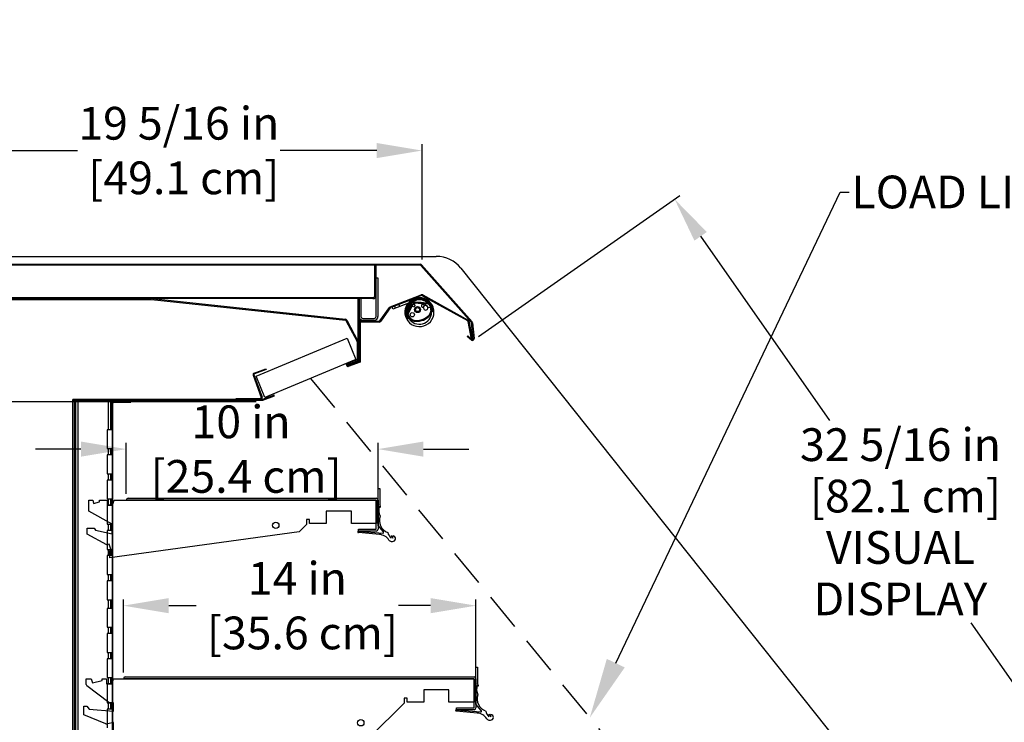
# Model space of a CAD drawing. Units: inches. Extents: x 27 to 220, y 10 to 191.
# Drawn here: x 62 to 101, y 163 to 191 of the extents above; entities that cross this region are included whole.
import ezdxf
from ezdxf import colors
from ezdxf.entities.mleader import LeaderData, LeaderLine
from ezdxf.math import Vec2, Vec3

# ---------------------------------------------------------------- set-up
doc = ezdxf.new("R2010")
doc.units = ezdxf.units.IN
doc.header["$LTSCALE"] = 6
doc.header["$MEASUREMENT"] = 0
doc.linetypes.add('HIDDEN', pattern=[0.375, 0.25, -0.125])
doc.layers.add('DIMS-END', color=7, linetype='Continuous')
doc.layers.add('END VIEW', color=7, linetype='Continuous')
doc.styles.get("Standard").update_dxf_attribs({"font": 'arial.ttf'})
doc.dimstyles.get("Standard").update_dxf_attribs({"dimtxt": 1.3, "dimasz": 1.8, "dimexe": 0.25, "dimexo": 0.25, "dimgap": 0.09, "dimtad": 0, "dimtih": 1, "dimtoh": 1, "dimdec": 4, "dimzin": 0, "dimdsep": 46, "dimlunit": 5, "dimtxsty": 'Standard', "dimcen": 1, "dimadec": 0, "dimazin": 0, "dimtfac": 1, "dimtdec": 4, "dimtofl": 0, "dimtmove": 0, "dimatfit": 3, "dimfxl": 1, "dimfrac": 2, "dimtolj": 1, "dimtzin": 0, "dimarcsym": 0})

# ---------------------------------------------------------------- blocks, each defined once
blk = doc.blocks.new('*D31')
at = {"layer": 'DIMS-END', "color": 0, "linetype": 'Continuous', "lineweight": -2, "transparency": 16777216}
for p, q in [((66.035, 164.852), (66.035, 167.753)), ((80.035, 164.852), (80.035, 167.753)), ((67.835, 167.503), (68.926, 167.503)), ((78.235, 167.503), (76.962, 167.503))]:
    blk.add_line(p, q, dxfattribs=at)
at = {"layer": 'DIMS-END', "color": 0, "linetype": 'Continuous', "transparency": 16777216}
for points in [[(67.835, 167.803), (67.835, 167.203), (66.035, 167.503)], [(78.235, 167.803), (78.235, 167.203), (80.035, 167.503)]]:
    blk.add_solid(points, dxfattribs=at)
at = {"layer": 'DIMS-END', "color": 0, "linetype": 'Continuous', "transparency": 16777216, "insert": (72.944, 167.503), "char_height": 1.3, "attachment_point": 5}
blk.add_mtext('\\A1;14 in\\P [35.6 cm]', dxfattribs=at)
blk = doc.blocks.new('*D19')
at = {"layer": 'DIMS-END', "color": 0, "linetype": 'Continuous', "lineweight": -2, "transparency": 16777216}
for p, q in [((66.149, 171.944), (66.149, 173.967)), ((76.149, 171.944), (76.149, 173.967)), ((64.349, 173.717), (62.549, 173.717)), ((77.949, 173.717), (79.749, 173.717))]:
    blk.add_line(p, q, dxfattribs=at)
at = {"layer": 'DIMS-END', "color": 0, "linetype": 'Continuous', "transparency": 16777216}
for points in [[(64.349, 174.017), (64.349, 173.417), (66.149, 173.717)], [(77.949, 174.017), (77.949, 173.417), (76.149, 173.717)]]:
    blk.add_solid(points, dxfattribs=at)
at = {"layer": 'DIMS-END', "color": 0, "linetype": 'Continuous', "transparency": 16777216, "insert": (70.708, 173.717), "char_height": 1.3, "attachment_point": 5}
blk.add_mtext('\\A1;10 in\\P [25.4 cm]', dxfattribs=at)
blk = doc.blocks.new('*D20')
at = {"layer": 'DIMS-END', "color": 0, "lineweight": -2, "transparency": 16777216}
for p, q in [((80.131, 178.183), (88.127, 183.782)), ((88.954, 182.164), (94.076, 174.85)), ((105.431, 158.633), (99.702, 166.815)), ((95.851, 149.728), (106.668, 157.302))]:
    blk.add_line(p, q, dxfattribs=at)
at = {"layer": 'DIMS-END', "color": 0, "transparency": 16777216}
for points in [[(89.2, 182.336), (88.709, 181.992), (87.922, 183.639)], [(105.677, 158.805), (105.185, 158.461), (106.463, 157.159)]]:
    blk.add_solid(points, dxfattribs=at)
at = {"layer": 'DIMS-END', "color": 0, "transparency": 16777216, "insert": (96.889, 170.833), "char_height": 1.3, "width": 8.8279, "attachment_point": 5, "line_spacing_factor": 0.941778}
blk.add_mtext('\\A1;32 5/16 in\\P [82.1 cm]\\PVISUAL DISPLAY', dxfattribs=at)
blk = doc.blocks.new('*D21')
at = {"layer": 'DIMS-END', "color": 0, "linetype": 'Continuous', "lineweight": -2, "transparency": 16777216}
for p, q in [((58.578, 181.238), (58.578, 185.819)), ((77.894, 181.238), (77.894, 185.819)), ((60.378, 185.569), (64.218, 185.569)), ((76.094, 185.569), (72.254, 185.569))]:
    blk.add_line(p, q, dxfattribs=at)
at = {"layer": 'DIMS-END', "color": 0, "linetype": 'Continuous', "transparency": 16777216}
for points in [[(60.378, 185.869), (60.378, 185.269), (58.578, 185.569)], [(76.094, 185.869), (76.094, 185.269), (77.894, 185.569)]]:
    blk.add_solid(points, dxfattribs=at)
at = {"layer": 'DIMS-END', "color": 0, "linetype": 'Continuous', "transparency": 16777216, "insert": (68.236, 185.569), "char_height": 1.3, "attachment_point": 5}
blk.add_mtext('\\A1;19 5/16 in\\P [49.1 cm]', dxfattribs=at)
blk = doc.blocks.new('*D22')
at = {"layer": 'DIMS-END', "color": 0, "lineweight": -2, "transparency": 16777216}
for p, q in [((71.303, 175.597), (50.105, 175.597)), ((50.355, 173.797), (50.355, 166.207)), ((50.355, 149.312), (50.355, 158.132)), ((65.52, 147.512), (50.105, 147.512))]:
    blk.add_line(p, q, dxfattribs=at)
at = {"layer": 'DIMS-END', "color": 0, "transparency": 16777216}
for points in [[(50.055, 173.797), (50.655, 173.797), (50.355, 175.597)], [(50.055, 149.312), (50.655, 149.312), (50.355, 147.512)]]:
    blk.add_solid(points, dxfattribs=at)
at = {"layer": 'DIMS-END', "color": 0, "transparency": 16777216, "insert": (50.355, 162.169), "char_height": 1.3, "attachment_point": 5}
blk.add_mtext('\\A1;28 1/16 in\\P [71.3 cm]\\PINTERIOR\\PHEIGHT', dxfattribs=at)
blk = doc.blocks.new('*D23')
at = {"layer": 'DIMS-END', "color": 0, "linetype": 'Continuous', "lineweight": -2, "transparency": 16777216}
for p, q in [((58.394, 181.054), (39.013, 181.054)), ((39.263, 179.254), (39.263, 158.906)), ((39.263, 128.854), (39.263, 150.855)), ((65.873, 127.054), (39.013, 127.054))]:
    blk.add_line(p, q, dxfattribs=at)
at = {"layer": 'DIMS-END', "color": 0, "linetype": 'Continuous', "transparency": 16777216}
for points in [[(38.963, 179.254), (39.563, 179.254), (39.263, 181.054)], [(38.963, 128.854), (39.563, 128.854), (39.263, 127.054)]]:
    blk.add_solid(points, dxfattribs=at)
at = {"layer": 'DIMS-END', "color": 0, "linetype": 'Continuous', "transparency": 16777216, "insert": (39.263, 154.88), "char_height": 1.3, "attachment_point": 5}
blk.add_mtext('\\A1;54 in\\P [137.2 cm]\\PCASE\\PHEIGHT', dxfattribs=at)
blk = doc.blocks.new('PF-12R 54H 42D 6_5-16TK_SECTION VIEW_dwg_end view-7600500-CASE _3_ X SEC PAGE _1_ L')
at = {"layer": 'END VIEW'}
for p, q in [((-1.409, 0.416), (-0.807, 0.149)), ((-1.314, 0.512), (-1.396, 0.56)), ((-1.374, 0.775), (-1.373, 0.776)), ((-1.349, 0.752), (-1.349, 0.752)), ((-0.763, 0.159), (-0.492, 0.454)), ((-0.738, 0.136), (-0.467, 0.431)), ((-0.463, 0.523), (-0.46, 0.559)), ((-1.423, 0.385), (-0.821, 0.118)), ((-0.282, 0), (-0.282, 0.094)), ((-0.094, 0), (-0.094, 0.094))]:
    blk.add_line(p, q, dxfattribs=at)
at = {"layer": 'END VIEW', "flags": 128}
for points in [[(-1.374, 0.744), (-1.399, 0.744), (-1.466, 0.744)], [(-1.398, 0.644), (-1.384, 0.644), (-1.384, 0.701)], [(-0.772, 0.234), (-0.761, 0.244), (-0.476, 0.496)], [(-0.47, 0.57), (-0.48, 0.57), (-0.48, 0.573), (-0.48, 0.661), (-0.48, 0.67), (-0.392, 0.67)], [(-0.938, 0.094), (-0.654, 0.094), (0, 0.094), (0, 0), (-0.938, 0)]]:
    blk.add_lwpolyline(points, dxfattribs=at)
at = {"layer": 'END VIEW'}
for centre, radius in [((-0.904, 0.46), 0.118), ((-0.904, 0.46), 0.0785), ((-0.636, 0.578), 0.0852), ((-0.815, 0.246), 0.0531)]:
    blk.add_circle(centre, radius, dxfattribs=at)
for centre, radius, start, end in [((-0.938, 0.578), 0.578, 304.8125, 270), ((-0.938, 0.578), 0.484, 10.9534, 157.8296), ((-1.037, 0.441), 0.474, 116.947, 135.0289), ((-1.037, 0.441), 0.44, 117.0244, 134.9837), ((-0.955, 0.223), 0.706, 91.4997, 114.9311), ((-0.955, 0.223), 0.672, 91.5069, 114.8797), ((-0.958, 0.223), 0.706, 65.8838, 91.2187), ((-0.958, 0.223), 0.672, 65.8653, 91.2116), ((-0.808, 0.549), 0.313, 45.1587, 66.6451), ((-0.808, 0.549), 0.347, 44.9117, 66.6064), ((-0.947, 0.467), 0.506, 3.7729, 40.3244), ((-0.938, 0.576), 0.559, 162.5061, 180.2495), ((-0.938, 0.576), 0.559, 180.2495, 359.7505), ((-1.386, 0.47), 0.0929, 177.7115, 246.1), ((-0.865, 0.449), 0.614, 157.2608, 177.7115), ((-0.938, 0.573), 0.517, 160.7452, 180.0048), ((-0.938, 0.573), 0.517, 180.0048, 359.9952), ((-1.386, 0.47), 0.0589, 177.7115, 246.1), ((-0.865, 0.449), 0.58, 157.278, 177.7115), ((-1.142, 0.562), 0.314, 137.4149, 156.6842), ((-0.938, 0.578), 0.484, 157.8296, 270), ((-1.34, 0.608), 0.0736, 155.0537, 207.9705), ((-1.34, 0.608), 0.0736, 207.9705, 220.6806), ((-1.142, 0.562), 0.28, 137.4852, 156.6497), ((-1.285, 0.701), 0.0984, 159.8148, 180), ((-0.938, 0.573), 0.469, 158.6746, 159.8148), ((-1.232, 0.507), 0.0905, 330.0234, 277.987), ((-0.938, 0.576), 0.381, 189.5464, 232.7208), ((-1.218, 0.406), 0.012, 346.1555, 97.987), ((-1.153, 0.39), 0.055, 166.1555, 81.8549), ((-1.153, 0.39), 0.055, 81.8549, 166.1555), ((-1.143, 0.456), 0.012, 150.0234, 261.8549), ((-0.938, 0.578), 0.484, 304.8948, 10.9534), ((-0.947, 0.467), 0.472, 3.7729, 40.1576), ((-0.535, 0.494), 0.0589, 317.51, 3.7729), ((-0.535, 0.494), 0.0929, 317.51, 3.7729), ((-0.938, 0.573), 0.517, 359.9952, 10.7919), ((-0.938, 0.576), 0.559, 359.7505, 9.719), ((-0.938, 0.576), 0.381, 232.7208, 259.4792), ((-0.938, 0.576), 0.381, 259.4792, 283.5719), ((-0.938, 0.576), 0.381, 283.5719, 293.7659), ((-0.792, 0.185), 0.0732, 246.1, 317.51), ((-0.792, 0.185), 0.0392, 246.1, 317.51), ((-0.634, 0.142), 0.047, 124.8948, 252.973), ((-0.634, 0.142), 0.047, 252.973, 303.8831)]:
    blk.add_arc(centre, radius, start, end, dxfattribs=at)
for centre, major_axis, start_param, end_param in [((-1.398, 0.634), (0.00978, 0), 1.570796, 2.617148), ((-0.502, 0.525), (0.0394, 0), 5.435093, 6.221439), ((-0.47, 0.56), (-0.01, 0), 3.079846, 4.712389), ((-0.802, 0.266), (0.0434, 0), 5.126957, 5.451399), ((-0.802, 0.266), (0.0434, 0), 5.126957, 5.451399)]:
    blk.add_ellipse(centre, major_axis=major_axis, ratio=0.999391, start_param=start_param, end_param=end_param, dxfattribs=at)
for points, knots in [([(-1.466, 0.744), (-1.466, 0.744), (-1.467, 0.744), (-1.468, 0.744), (-1.468, 0.744), (-1.469, 0.744), (-1.469, 0.744), (-1.47, 0.744), (-1.47, 0.744), (-1.47, 0.744), (-1.471, 0.744), (-1.471, 0.744), (-1.471, 0.744), (-1.471, 0.744), (-1.471, 0.744), (-1.471, 0.744)], [0, 0, 0, 0, 0.0000460578, 0.0000460578, 0.0000460578, 0.0000922024, 0.0000922024, 0.0000922024, 0.0001369438, 0.0001369438, 0.0001369438, 0.0001795096, 0.0001795096, 0.0001795096, 0.00020131, 0.00020131, 0.00020131, 0.00020131]), ([(-0.387, 0.67), (-0.387, 0.67), (-0.387, 0.67), (-0.387, 0.67), (-0.387, 0.67), (-0.387, 0.67), (-0.388, 0.67), (-0.388, 0.67), (-0.389, 0.67), (-0.389, 0.67), (-0.39, 0.67), (-0.39, 0.67), (-0.391, 0.67), (-0.391, 0.67), (-0.391, 0.67), (-0.392, 0.67)], [0, 0, 0, 0, 0.0000420556, 0.0000420556, 0.0000420556, 0.000084105, 0.000084105, 0.000084105, 0.0001262705, 0.0001262705, 0.0001262705, 0.0001689287, 0.0001689287, 0.0001689287, 0.0001987886, 0.0001987886, 0.0001987886, 0.0001987886])]:
    blk.add_open_spline(points, degree=3, knots=knots, dxfattribs=at)
blk = doc.blocks.new('PF-12R 54H 42D 6_5-16TK_SECTION VIEW_dwg_A$C77A16F02-7600501-CASE _3_ X SEC PAGE _1_ L')
at = {"layer": 'END VIEW'}
for p, q in [((0.718, 2.36), (10.572, 2.36)), ((10.645, 2.287), (10.645, 1.131)), ((10.744, 1.996), (10.7, 2.042)), ((10.7, 0.923), (9.863, 0.996)), ((9.869, 1.058), (10.831, 0.974))]:
    blk.add_line(p, q, dxfattribs=at)
at = {"layer": 'END VIEW', "flags": 128}
for points in [[(10.858, 1.025), (10.645, 1.279), (10.645, 2.747), (10.708, 2.747), (10.708, 2.096)], [(10.572, 1.058), (9.869, 1.058), (9.869, 1.131), (10.572, 1.131), (10.572, 2.287), (0.645, 2.287)], [(11.158, 0.773), (11.171, 0.882), (11.229, 0.771), (11.238, 0.865)]]:
    blk.add_lwpolyline(points, dxfattribs=at)
blk.add_lwpolyline([(-0.125, 0.517), (-0.9, 0.937), (-0.9, 1.177), (-0.625, 1.177), (-0.569, 1.097), (0.08, 0.947), (0.08, 1.327), (-0.837, 1.842), (-0.837, 2.287), (-0.687, 2.287), (-0.653, 2.151), (-0.413, 2.221), (-0.413, 2.287), (-0.113, 2.287), (-0.113, 2.081), (0.1, 2.081), (0.163, 2.287), (10.583, 2.287), (10.583, 1.352), (9.583, 1.352), (9.583, 1.85), (8.583, 1.85), (8.583, 1.352), (7.924, 1.352), (7.924, 1.511), (7.799, 1.511), (7.799, 1.32), (7.511, 1.032), (0, 0), (0, 0.277), (0.042, 0.297), (-0.03, 0.542)], close=True, dxfattribs=at)
at = {"layer": 'END VIEW'}
blk.add_circle((6.583, 1.287), 0.125, dxfattribs=at)
for centre, radius, start, end in [((0.718, 2.287), 0.073, 90, 180), ((10.572, 2.287), 0.073, 0, 90), ((11.154, 1.872), 0.485, 159.4821, 207.4128), ((10.636, 2.013), 0.109, 350.7602, 48.7311), ((11.194, 1.477), 0.5, 159.9382, 250.9747), ((9.866, 1.027), 0.0313, 84.9971, 264.9313), ((10.572, 1.131), 0.073, 270, 360), ((10.656, 0.425), 0.5, 33.1799, 85.0037), ((10.834, 1.005), 0.0312, 265.0254, 39.9924), ((11.517, 1.121), 0.5, 193.5784, 224.0991), ((11.228, 0.756), 0.109, 354.9842, 85.0423), ((11.16, 0.754), 0.102, 213.1799, 240.5937), ((11.191, 0.809), 0.165, 240.5937, 279.72), ((11.228, 0.756), 0.109, 265.0517, 354.9818)]:
    blk.add_arc(centre, radius, start, end, dxfattribs=at)
blk = doc.blocks.new('PF-12R 54H 42D 6_5-16TK_SECTION VIEW_dwg_A$C6C1E0009-7600502-CASE _3_ X SEC PAGE _1_ L')
at = {"layer": 'END VIEW'}
for p, q in [((0.646, 3.541), (14.5, 3.541)), ((-0.01, 2.529), (-0.875, 3.184)), ((14.573, 3.468), (14.573, 2.312)), ((14.671, 3.177), (14.627, 3.223)), ((14.627, 2.104), (13.791, 2.177)), ((13.796, 2.239), (14.759, 2.155)), ((-0.51, 0.893), (-0.51, 1.093)), ((0.076, 0.788), (-0.411, 0.793))]:
    blk.add_line(p, q, dxfattribs=at)
at = {"layer": 'END VIEW', "flags": 128}
for points in [[(14.785, 2.206), (14.573, 2.459), (14.573, 3.928), (14.635, 3.928), (14.635, 3.276)], [(-0.9, 3.233), (-0.9, 3.468), (-0.7, 3.468), (-0.655, 3.299), (-0.266, 3.403), (-0.266, 3.468), (-0.091, 3.468), (-0.091, 3.262), (0.122, 3.262), (0.185, 3.468), (14.5, 3.468), (14.5, 2.532), (13.5, 2.532), (13.5, 3.031), (12.5, 3.031), (12.5, 2.532), (11.841, 2.532), (11.841, 2.692), (11.716, 2.692), (11.716, 2.501), (10.371, 1.156), (0, 0), (0, 0.4), (0.353, 0.458), (0.245, 0.856), (0.119, 0.797)], [(14.5, 2.239), (13.797, 2.239), (13.797, 2.312), (14.5, 2.312), (14.5, 3.468), (0.573, 3.468)], [(-0.118, 1.68), (-1, 2.039), (-1, 2.381), (-0.874, 2.381), (-0.781, 2.254), (0.178, 2.183), (0.178, 2.516), (0.027, 2.516)], [(15.085, 1.954), (15.098, 2.062), (15.157, 1.952), (15.165, 2.045)], [(-0.385, 1.218), (0.178, 1.218), (0.178, 1.725), (-0.043, 1.674)]]:
    blk.add_lwpolyline(points, dxfattribs=at)
at = {"layer": 'END VIEW'}
blk.add_circle((10, 1.718), 0.125, dxfattribs=at)
for centre, radius, start, end in [((0.646, 3.468), 0.073, 90, 180), ((14.5, 3.468), 0.073, 0, 90), ((-0.838, 3.233), 0.062, 180, 232.8661), ((15.082, 3.053), 0.485, 159.4821, 207.4128), ((14.563, 3.194), 0.109, 350.7602, 48.7311), ((15.121, 2.658), 0.5, 159.9382, 250.9747), ((0.027, 2.578), 0.062, 232.8661, 270), ((13.793, 2.208), 0.0313, 84.9971, 264.9313), ((14.5, 2.312), 0.073, 270, 0), ((14.584, 1.606), 0.5, 33.1799, 85.0037), ((14.762, 2.186), 0.0312, 265.0254, 39.9924), ((15.444, 2.302), 0.5, 193.5784, 224.0991), ((15.156, 1.936), 0.109, 354.9842, 85.0423), ((-0.071, 1.796), 0.125, 247.8618, 282.9512), ((15.087, 1.935), 0.102, 213.1799, 240.5937), ((15.118, 1.99), 0.165, 240.5937, 279.72), ((15.155, 1.936), 0.109, 265.0517, 354.9818), ((-0.385, 1.093), 0.125, 90, 180), ((-0.41, 0.893), 0.1, 180, 269.4118), ((0.077, 0.888), 0.1, 269.4118, 294.9993)]:
    blk.add_arc(centre, radius, start, end, dxfattribs=at)

msp = doc.modelspace()

# ---------------------------------------------------------------- linework, layer by layer
at = {"layer": 'END VIEW'}
for p, q in [((58.6444, 181.05366), (77.8284, 181.05366)), ((77.8284, 181.01866), (58.6444, 181.01866)), ((76.0234, 179.81666), (76.0234, 181.01866)), ((76.0714, 178.98666), (76.0714, 181.01866)), ((79.85222, 178.74346), (77.85163, 181.00818)), ((79.87845, 178.76664), (77.87786, 181.03135)), ((79.43743, 180.89509), (100.68543, 154.1988)), ((76.62786, 179.36747), (77.86396, 179.84196)), ((77.91961, 179.83807), (79.72434, 178.83769)), ((61.0634, 179.73866), (75.9454, 179.73866)), ((67.19455, 179.69066), (74.85237, 178.87435)), ((75.3944, 179.69066), (75.3944, 177.91716)), ((75.4674, 179.69066), (75.4674, 178.98666)), ((77.8765, 179.80929), (76.6404, 179.33479)), ((79.70737, 178.80708), (77.90264, 179.80746)), ((76.22366, 178.80988), (76.59745, 179.34371)), ((76.62612, 179.32363), (76.25233, 178.7898)), ((74.87274, 178.82328), (75.31804, 177.98579)), ((74.90364, 178.83971), (75.34895, 178.00222)), ((75.5454, 178.90866), (75.9934, 178.90866)), ((79.92549, 178.1013), (79.85981, 178.72618)), ((79.89462, 178.72984), (79.9603, 178.10496)), ((75.32167, 177.97123), (75.32167, 177.2839)), ((75.35667, 177.97123), (75.35667, 177.2839)), ((71.63862, 176.88425), (71.6506, 176.85136)), ((71.18704, 176.64965), (71.50817, 175.76736)), ((71.21993, 176.66162), (71.54106, 175.77933)), ((64.14144, 147.26516), (64.14144, 175.60666)), ((64.22459, 175.60666), (64.22459, 147.26516)), ((65.44284, 174.48766), (65.44284, 175.60666)), ((65.52604, 175.60666), (65.52604, 174.48766)), ((65.5844, 175.54316), (65.5844, 146.79266)), ((65.6194, 146.79266), (65.6194, 175.54316)), ((65.44284, 173.48766), (65.44284, 173.73766)), ((65.52604, 173.73766), (65.52604, 173.48766)), ((65.44284, 172.48766), (65.44284, 172.73766)), ((65.52604, 172.73766), (65.52604, 172.48766)), ((65.44284, 171.48766), (65.44284, 171.73766)), ((65.52604, 171.73766), (65.52604, 171.48766)), ((65.44284, 170.48766), (65.44284, 170.73766)), ((65.52604, 170.73766), (65.52604, 170.48766)), ((65.58372, 170.35366), (65.58372, 170.73366)), ((65.44284, 169.48766), (65.44284, 169.73766)), ((65.52604, 169.73766), (65.52604, 169.48766)), ((65.44284, 168.48766), (65.44284, 168.73766)), ((65.52604, 168.73766), (65.52604, 168.48766)), ((65.44284, 167.39616), (65.44284, 167.73766)), ((65.52604, 167.73766), (65.52604, 167.39616)), ((65.44284, 166.39616), (65.44284, 166.64616)), ((65.52604, 166.64616), (65.52604, 166.39616)), ((65.44284, 165.39616), (65.44284, 165.64616)), ((65.52604, 165.64616), (65.52604, 165.39616)), ((65.44284, 164.39616), (65.44284, 164.64616)), ((65.52604, 164.64616), (65.52604, 164.39616)), ((65.44284, 163.39616), (65.44284, 163.64616)), ((65.52604, 163.64616), (65.52604, 163.39616))]:
    msp.add_line(p, q, dxfattribs=at)
at = {"layer": 'END VIEW', "linetype": 'HIDDEN'}
msp.add_line((73.46105, 176.52244), (95.6464, 149.58466), dxfattribs=at)
at = {"layer": 'END VIEW', "flags": 128}
for points in [[(100.59193, 139.66114), (93.49492, 132.55366), (58.6444, 132.55366), (58.6444, 181.36666), (78.4594, 181.36666)], [(76.0714, 180.51866), (76.1444, 180.51866), (76.1444, 178.98666)], [(75.9454, 179.69066), (61.0634, 179.69066), (61.0634, 179.65945), (67.15715, 179.65945), (74.84866, 178.83955)], [(74.93392, 177.07461), (75.3554, 177.22801), (75.3554, 179.69066)], [(74.94731, 177.03781), (75.39456, 177.20059), (75.39456, 178.76566)], [(75.43356, 178.76566), (75.43356, 177.17329), (74.96065, 177.00116)], [(76.19826, 178.76166), (75.4644, 178.76166), (75.4644, 178.79666), (76.19826, 178.79666)], [(75.46456, 178.83566), (75.99606, 178.83566), (75.99606, 178.79666)], [(79.75713, 178.79256), (79.89437, 178.08655), (79.86001, 178.07987), (79.72278, 178.78588)], [(79.85313, 178.04676), (79.68553, 178.18249), (79.70755, 178.20969), (79.87515, 178.07396)], [(75.30127, 177.25477), (74.87485, 177.09957), (74.88682, 177.06668), (75.31324, 177.22188)], [(71.22649, 176.73425), (71.69736, 176.90563), (71.70933, 176.87274), (71.23846, 176.70136)], [(71.56778, 175.65777), (72.03763, 175.82878), (72.02566, 175.86167), (71.55581, 175.69066), (64.0219, 175.69066), (64.0219, 175.65566), (71.55592, 175.65566)], [(99.6564, 146.78216), (99.6564, 148.46916), (99.7294, 148.46916), (99.7294, 146.70266), (64.0219, 146.70266), (64.0219, 175.69066)], [(65.38674, 149.39616), (65.56874, 149.39616), (65.56874, 149.14616), (65.38674, 149.14616), (65.38674, 148.39616), (65.56874, 148.39616), (65.56874, 147.26516), (64.09874, 147.26516), (64.09874, 175.60666), (65.56874, 175.60666), (65.56874, 174.48766), (65.38674, 174.48766), (65.38674, 173.73766)], [(65.6504, 175.57416), (66.3344, 175.57416), (66.3344, 175.60916), (65.6504, 175.60916), (65.6504, 175.69066)], [(70.50911, 175.69066), (70.50911, 175.72632), (71.47904, 175.72632)], [(65.38674, 173.73766), (65.56874, 173.73766), (65.56874, 173.48766), (65.38674, 173.48766), (65.38674, 172.73766), (65.56874, 172.73766), (65.56874, 172.48766), (65.38674, 172.48766), (65.38674, 171.73766)], [(65.38674, 171.73766), (65.56874, 171.73766), (65.56874, 171.48766), (65.38674, 171.48766), (65.38674, 170.73766), (65.56874, 170.73766), (65.56874, 170.48766), (65.38674, 170.48766), (65.38674, 169.73766), (65.56874, 169.73766), (65.56874, 169.48766), (65.38674, 169.48766), (65.38674, 168.73766), (65.56874, 168.73766), (65.56874, 168.48766), (65.38674, 168.48766), (65.38674, 167.73766)], [(65.38674, 167.73766), (65.56874, 167.73766), (65.56874, 167.39616), (65.38674, 167.39616), (65.38674, 166.64616)], [(65.38674, 166.64616), (65.56874, 166.64616), (65.56874, 166.39616), (65.38674, 166.39616), (65.38674, 165.64616), (65.56874, 165.64616), (65.56874, 165.39616), (65.38674, 165.39616), (65.38674, 164.64616), (65.56874, 164.64616), (65.56874, 164.39616), (65.38674, 164.39616), (65.38674, 163.64616), (65.56874, 163.64616), (65.56874, 163.39616), (65.38674, 163.39616), (65.38674, 162.64616)]]:
    msp.add_lwpolyline(points, dxfattribs=at)
msp.add_lwpolyline([(74.92217, 178.11617), (75.26942, 177.27658), (71.65267, 175.7683), (71.30541, 176.60789)], close=True, dxfattribs=at)
at = {"layer": 'END VIEW'}
for centre, radius, start, end in [((77.8284, 180.98766), 0.066, 41.456399, 90), ((77.8284, 180.98766), 0.031, 41.456399, 90), ((78.4594, 180.11666), 1.25, 38.516842, 90), ((77.88761, 179.78035), 0.066, 61, 111), ((75.9454, 179.81666), 0.078, 270, 0), ((75.9454, 179.81666), 0.126, 270, 0), ((77.88761, 179.78035), 0.031, 61, 111), ((76.65151, 179.30585), 0.066, 111, 145), ((76.65151, 179.30585), 0.031, 111, 145), ((74.84155, 178.80307), 0.03716, 32.937368, 78.977988), ((74.84262, 178.80465), 0.07038, 29.874708, 82.040648), ((75.5454, 178.98666), 0.151, 180, 270), ((75.46456, 178.76566), 0.07, 90, 180), ((75.46456, 178.76566), 0.031, 90, 180), ((75.5454, 178.98666), 0.078, 180, 270), ((75.9934, 178.98666), 0.151, 270, 0), ((75.9934, 178.98666), 0.078, 270, 0), ((76.19826, 178.82766), 0.031, 270, 325), ((76.19826, 178.82766), 0.066, 270, 325), ((79.69235, 178.77997), 0.031, 11, 61), ((79.69235, 178.77997), 0.066, 11, 61), ((79.82898, 178.72294), 0.031, 6, 41.456399), ((79.82898, 178.72294), 0.066, 6, 41.456399), ((75.29067, 177.97123), 0.031, 0, 28), ((75.29067, 177.97123), 0.066, 0, 28), ((79.89466, 178.09806), 0.066, 231, 6), ((79.89466, 178.09806), 0.031, 231, 6), ((75.29067, 177.2839), 0.031, 290, 0), ((75.29067, 177.2839), 0.066, 290, 0), ((71.24906, 176.67223), 0.066, 110, 200), ((74.94728, 177.03788), 0.03908, 110, 290), ((74.94728, 177.03788), 0.0000787, 110, 290), ((71.24906, 176.67223), 0.031, 110, 200), ((65.6504, 175.54316), 0.066, 90, 180), ((65.6504, 175.54316), 0.031, 90, 180), ((71.47904, 175.75675), 0.066, 270, 20), ((71.47904, 175.75675), 0.031, 270, 20), ((71.55592, 175.69005), 0.03439, 270, 290.178301)]:
    msp.add_arc(centre, radius, start, end, dxfattribs=at)

# ---------------------------------------------------------------- block references
at = {"layer": 'END VIEW', "rotation": 201.0000000000051}
msp.add_blockref('PF-12R 54H 42D 6_5-16TK_SECTION VIEW_dwg_end view-7600500-CASE _3_ X SEC PAGE _1_ L', (76.70657, 179.36019), dxfattribs=at)
at = {"layer": 'END VIEW'}
for name, p in [('PF-12R 54H 42D 6_5-16TK_SECTION VIEW_dwg_A$C77A16F02-7600501-CASE _3_ X SEC PAGE _1_ L', (65.50372, 169.40643)), ('PF-12R 54H 42D 6_5-16TK_SECTION VIEW_dwg_A$C6C1E0009-7600502-CASE _3_ X SEC PAGE _1_ L', (65.46172, 161.13417))]:
    msp.add_blockref(name, p, dxfattribs=at)

# ---------------------------------------------------------------- dimensions: what is measured, and where the dimension line sits
at = {"layer": 'DIMS-END', "linetype": 'Continuous'}
for base, p1, p2, picture, middle in [((77.8944, 185.56895), (58.5784, 180.98816), (77.8944, 180.98816), '*D21', (68.2364, 185.56895)), ((76.1492, 173.71667), (66.1492, 171.69366), (76.1492, 171.69366), '*D19', (70.70783, 173.71667)), ((80.03469, 167.50279), (66.03469, 164.60216), (80.03469, 164.60216), '*D31', (72.94435, 167.50279))]:
    dim = msp.add_linear_dim(base=base, p1=p1, p2=p2, dimstyle='Standard', override={"dimpost": ' in\\X'}, dxfattribs=at)
    dim.commit()
    dim.dimension.update_dxf_attribs({"geometry": picture, "text_midpoint": middle, "dimtype": 160})
at = {"layer": 'DIMS-END'}
for base, p1, p2, angle, text, picture, middle in [((87.92185, 183.6387), (95.6464, 149.58466), (79.92615, 178.04005), 305, '<>\\PVISUAL DISPLAY', '*D20', (96.88855, 170.83292)), ((50.3554, 147.51166), (71.55317, 175.59716), (65.7704, 147.51166), 90, '<>\\PINTERIOR\\PHEIGHT', '*D22', (50.3554, 162.16921))]:
    dim = msp.add_linear_dim(base=base, p1=p1, p2=p2, angle=angle, text=text, dimstyle='Standard', override={"dimpost": ' in\\X'}, dxfattribs=at)
    dim.commit()
    dim.dimension.update_dxf_attribs({"geometry": picture, "text_midpoint": middle, "dimtype": 160})
at = {"layer": 'DIMS-END', "linetype": 'Continuous'}
dim = msp.add_linear_dim(base=(39.26292, 127.05366), p1=(58.6444, 181.05366), p2=(66.1234, 127.05366), angle=90, text='<>\\PCASE\\PHEIGHT', dimstyle='Standard', override={"dimpost": ' in\\X'}, dxfattribs=at)
dim.commit()
dim.dimension.update_dxf_attribs({"geometry": '*D23', "text_midpoint": (39.26292, 154.88044), "dimtype": 160})

# ---------------------------------------------------------------- leaders
at = {"layer": 'DIMS-END'}
ml = msp.add_multileader_mtext('Standard', dxfattribs=at)
ml.set_content('{\\fArial|b1|i0|c0|p34;LOAD LIMIT}', color=256)
ml.set_leader_properties()
ml.build(insert=Vec2(0, 0))
ml.multileader.update_dxf_attribs({"dogleg_length": 0.36, "arrow_head_size": 2.4})
ctx = ml.context
ctx.base_point, ctx.char_height, ctx.arrow_head_size, ctx.landing_gap_size, ctx.plane_origin, ctx.plane_x_axis = Vec3(94.85486, 183.91357), 1.3, 2.4, 0.09, Vec3(74.43978, 174.00131), Vec3(1, 0, 0)
notes = []
notes.append((ctx, [(0, (1, 1, 0), (94.49486, 183.91357), (1, 0, 0), 0.36, [(0, [(84.55372, 163.05355)], 0, [])])]))
ctx.mtext.insert, ctx.mtext.text_direction, ctx.mtext.width, ctx.mtext.flow_direction = Vec3(94.94486, 184.57465), Vec3(1, 0, 0), 14.80191, 5
for ctx, leaders in notes:
    for number, flags, end, landing, length, lines in leaders:
        leader = LeaderData()
        leader.index, (leader.has_last_leader_line, leader.has_dogleg_vector, leader.attachment_direction) = number, flags
        leader.last_leader_point, leader.dogleg_vector, leader.dogleg_length = Vec3(end), Vec3(landing), length
        for number, points, colour, breaks in lines:
            line = LeaderLine()
            line.index, line.vertices, line.color, line.breaks = number, Vec3.list(points), colors.encode_raw_color(colour), breaks
            leader.lines.append(line)
        ctx.leaders.append(leader)

doc.saveas('drawing.dxf')
